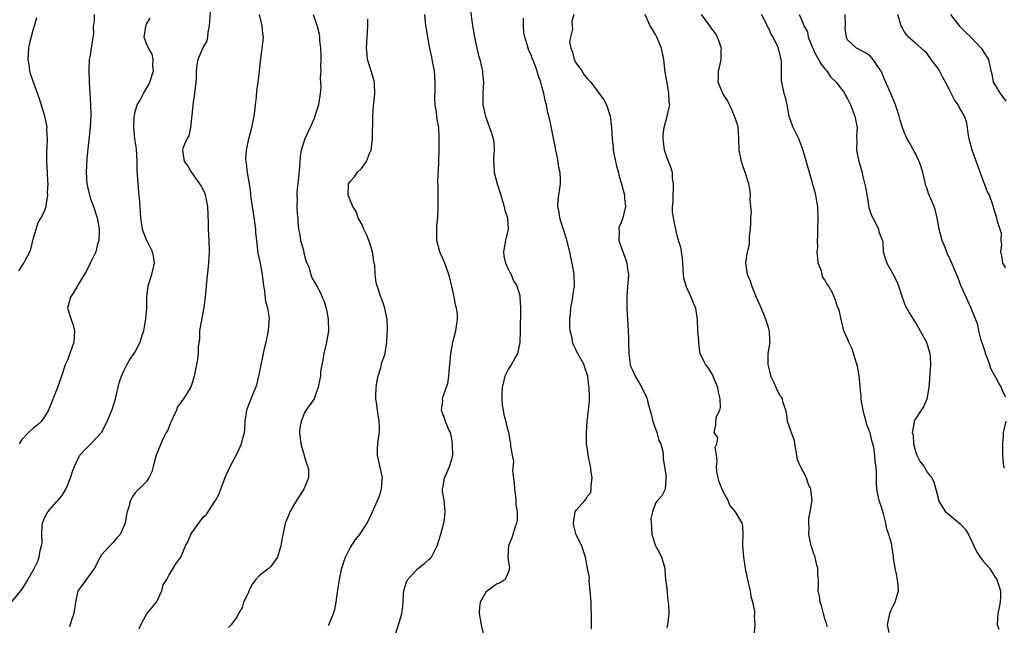
# Model space of a CAD drawing. Units: inches. Extents: x 2526000 to 2529000, y 1542000 to 1545000.
# Drawn here: x 2526465 to 2526639, y 1542571 to 1542678 of the extents above; entities that cross this region are included whole.
import ezdxf

# ---------------------------------------------------------------- set-up
doc = ezdxf.new("R2010")
doc.units = ezdxf.units.IN
doc.header["$MEASUREMENT"] = 0
doc.layers.add('LD25261542_2ft', color=95, linetype='Continuous')

msp = doc.modelspace()

# ---------------------------------------------------------------- linework, layer by layer
at = {"layer": 'LD25261542_2ft'}
for points, elevation in [([(2526498.29, 1542680.29), (2526498.09, 1542677), (2526497.84, 1542675.84), (2526497.78, 1542675), (2526497.65, 1542674.35), (2526497, 1542673.23), (2526496.08, 1542671), (2526495.91, 1542670.09), (2526495.78, 1542669), (2526495.75, 1542667.75), (2526495.69, 1542667), (2526495.47, 1542665), (2526495.16, 1542663), (2526495.16, 1542662.84), (2526494.79, 1542659), (2526494.47, 1542657.53), (2526494.12, 1542657), (2526493.47, 1542655.47), (2526493.33, 1542655), (2526493.66, 1542653), (2526494.24, 1542652.24), (2526494.94, 1542651), (2526496.63, 1542648.63), (2526497, 1542647.95), (2526497.29, 1542647.29), (2526497.38, 1542647), (2526497.45, 1542646.55), (2526497.78, 1542645), (2526497.89, 1542642.11), (2526497.91, 1542641), (2526497.96, 1542639.96), (2526498.03, 1542639), (2526498.06, 1542637), (2526497.93, 1542635), (2526497.59, 1542631.59), (2526497.37, 1542629), (2526497.12, 1542627.12), (2526496.75, 1542625.25), (2526496.38, 1542623), (2526496.33, 1542621.67), (2526496.14, 1542620.14), (2526496.13, 1542619), (2526496.03, 1542617.97), (2526495.43, 1542615), (2526495, 1542613.55), (2526494.79, 1542613), (2526493.55, 1542611), (2526493.3, 1542610.7), (2526493, 1542610.25), (2526492.46, 1542609.54), (2526492.26, 1542609), (2526491.64, 1542607.64), (2526491.32, 1542607), (2526491.25, 1542606.75), (2526490.68, 1542605.32), (2526490.49, 1542605), (2526489.94, 1542603.94), (2526489.53, 1542603), (2526488.72, 1542601), (2526488.18, 1542599), (2526487.91, 1542598.09), (2526487.4, 1542597), (2526487, 1542596.35), (2526485.31, 1542594.69), (2526485, 1542594.35), (2526484.43, 1542593.57), (2526484.14, 1542593), (2526483.87, 1542591.87), (2526483.59, 1542591), (2526483.47, 1542590.53), (2526483.23, 1542589), (2526483, 1542588.46), (2526482.31, 1542587), (2526481.69, 1542586.31), (2526481, 1542585.5), (2526480.76, 1542585.24), (2526480.49, 1542585), (2526479, 1542583.39), (2526478.77, 1542583), (2526477.77, 1542581), (2526477, 1542579.97), (2526475.75, 1542578.25), (2526475, 1542577.28), (2526474.9, 1542577.1), (2526474.85, 1542577), (2526474.4, 1542575), (2526474.11, 1542573), (2526473.67, 1542571.67), (2526473.48, 1542571), (2526473.35, 1542570.65)], 8260), ([(2526544.22, 1542680.22), (2526544.61, 1542677.39), (2526545.02, 1542675), (2526545.42, 1542673), (2526545.71, 1542671.71), (2526545.92, 1542671), (2526546.25, 1542669.75), (2526546.4, 1542669), (2526546.42, 1542668.42), (2526546.57, 1542667), (2526546.45, 1542665), (2526546.49, 1542664.49), (2526546.49, 1542663), (2526546.94, 1542660.94), (2526547.46, 1542659.46), (2526547.67, 1542659), (2526548.01, 1542657.99), (2526548.32, 1542657), (2526548.4, 1542656.4), (2526548.49, 1542655), (2526548.38, 1542653.62), (2526548.39, 1542653), (2526548.44, 1542652.44), (2526548.5, 1542651), (2526549.01, 1542649), (2526549.66, 1542647), (2526549.93, 1542645.93), (2526550.28, 1542645), (2526550.39, 1542644.39), (2526550.83, 1542643), (2526550.97, 1542641), (2526550.51, 1542639), (2526550.16, 1542637), (2526550.2, 1542636.2), (2526550.49, 1542635), (2526551, 1542633.81), (2526551.49, 1542633), (2526551.89, 1542631.89), (2526552.48, 1542631), (2526553, 1542629.25), (2526553.05, 1542629), (2526553.16, 1542627.16), (2526553.15, 1542627), (2526553.13, 1542626.87), (2526553.07, 1542623.07), (2526553, 1542620.98), (2526552.63, 1542619), (2526551.48, 1542617), (2526551, 1542616.28), (2526550.35, 1542615), (2526550.21, 1542614.21), (2526549.89, 1542613), (2526549.84, 1542611.84), (2526549.83, 1542611), (2526549.9, 1542609.9), (2526550.07, 1542609), (2526550.18, 1542608.18), (2526550.56, 1542607), (2526550.58, 1542606.58), (2526551.02, 1542605), (2526551.32, 1542603.32), (2526551.4, 1542603), (2526551.4, 1542602.6), (2526551.66, 1542601), (2526551.89, 1542599.89), (2526551.73, 1542598.27), (2526552.01, 1542596.01), (2526552.07, 1542595), (2526552.25, 1542593.75), (2526552.3, 1542593), (2526552.31, 1542592.31), (2526552.55, 1542591), (2526552.53, 1542589.47), (2526552.46, 1542589), (2526552.14, 1542588.14), (2526551.77, 1542587), (2526551.6, 1542586.4), (2526551.02, 1542585), (2526550.89, 1542582.89), (2526551.17, 1542581), (2526551, 1542580.4), (2526550.4, 1542579), (2526549.56, 1542578.44), (2526549, 1542578.25), (2526548.27, 1542577.73), (2526547.3, 1542577), (2526547, 1542576.75), (2526546.03, 1542575), (2526545.87, 1542574.13), (2526545.82, 1542573), (2526546.16, 1542571), (2526546.54, 1542569.46)], 8270), ([(2526463.04, 1542574.96), (2526464.77, 1542577), (2526464.86, 1542577.14), (2526465.65, 1542578.35), (2526467, 1542580.71), (2526467.76, 1542582.24), (2526468, 1542583), (2526468.16, 1542584.16), (2526468.41, 1542585), (2526468.5, 1542585.5), (2526468.45, 1542587), (2526468.55, 1542588.55), (2526468.61, 1542589), (2526468.69, 1542589.31), (2526469, 1542590.03), (2526469.52, 1542591), (2526471, 1542592.68), (2526471.32, 1542593), (2526472.09, 1542593.91), (2526472.71, 1542595), (2526473, 1542595.65), (2526473.54, 1542597), (2526473.89, 1542598.11), (2526474.23, 1542599), (2526475, 1542600.68), (2526475.2, 1542601), (2526476.05, 1542601.95), (2526477.16, 1542603), (2526479.01, 1542605), (2526480.04, 1542607), (2526480.92, 1542609.08), (2526481.51, 1542611), (2526482.16, 1542613.84), (2526482.58, 1542615), (2526483, 1542615.94), (2526483.53, 1542617), (2526484.04, 1542617.96), (2526484.81, 1542619), (2526485, 1542619.3), (2526485.87, 1542621), (2526486.22, 1542622.22), (2526486.51, 1542623), (2526486.89, 1542625.11), (2526487.02, 1542627), (2526487.02, 1542629), (2526487.26, 1542631), (2526487.92, 1542633), (2526488.41, 1542635), (2526488.23, 1542636.23), (2526488.07, 1542637), (2526487, 1542639.1), (2526486.45, 1542640.45), (2526486.3, 1542641), (2526486.18, 1542641.82), (2526485.97, 1542643), (2526485.8, 1542645.8), (2526485.71, 1542647), (2526485.63, 1542647.63), (2526485.49, 1542649), (2526485.4, 1542650.6), (2526485.34, 1542651.34), (2526485.34, 1542653), (2526485.2, 1542655.2), (2526484.92, 1542657), (2526484.72, 1542659), (2526484.82, 1542660.82), (2526484.85, 1542661.15), (2526485, 1542661.79), (2526485.36, 1542663), (2526485.84, 1542663.84), (2526486.47, 1542665), (2526487.41, 1542666.59), (2526487.6, 1542667), (2526488.2, 1542669), (2526488.11, 1542669.89), (2526488.19, 1542671), (2526487.98, 1542671.98), (2526487.33, 1542673), (2526487, 1542673.82), (2526486.57, 1542675), (2526486.86, 1542676.86), (2526486.89, 1542677), (2526487, 1542677.27), (2526487.64, 1542678.36)], 8258), ([(2526464.39, 1542633.61), (2526465.31, 1542635), (2526465.59, 1542635.59), (2526466.36, 1542637), (2526466.53, 1542637.47), (2526467, 1542639.48), (2526467.45, 1542641), (2526467.83, 1542642.17), (2526468.34, 1542643), (2526469, 1542644.39), (2526469.21, 1542645), (2526469.21, 1542645.21), (2526469.51, 1542647), (2526469.48, 1542647.48), (2526469.56, 1542649), (2526469.52, 1542649.51), (2526469.47, 1542651), (2526469.36, 1542653), (2526469.37, 1542655), (2526469.41, 1542655.41), (2526469.47, 1542657), (2526469.38, 1542658.62), (2526469.4, 1542659), (2526469.36, 1542659.36), (2526468.99, 1542660.99), (2526468.04, 1542664.04), (2526466.49, 1542668.49), (2526466.37, 1542669), (2526466.29, 1542669.7), (2526466.04, 1542671), (2526466.16, 1542673), (2526466.26, 1542673.74), (2526467, 1542676.44), (2526467.18, 1542677), (2526467.57, 1542678.43)], 8254), ([(2526477.74, 1542679), (2526477.7, 1542677.7), (2526477.57, 1542677), (2526477.6, 1542675.6), (2526477.42, 1542674.58), (2526477.2, 1542673), (2526477, 1542671.74), (2526476.86, 1542671), (2526476.79, 1542669.21), (2526476.84, 1542667), (2526476.93, 1542665.07), (2526476.95, 1542664.95), (2526477.09, 1542663.09), (2526477.15, 1542661.15), (2526476.99, 1542659), (2526476.45, 1542653.55), (2526476.33, 1542651), (2526476.44, 1542649), (2526476.52, 1542648.52), (2526476.87, 1542647), (2526477, 1542646.57), (2526477.63, 1542645), (2526478.27, 1542643), (2526478.61, 1542641), (2526478.58, 1542640.58), (2526478.55, 1542639), (2526478.34, 1542638.34), (2526478, 1542637), (2526477.04, 1542634.96), (2526476.36, 1542633.64), (2526475, 1542631.4), (2526474.79, 1542631), (2526474.13, 1542629.87), (2526473.53, 1542629), (2526473, 1542627), (2526473.65, 1542625), (2526474.01, 1542624.01), (2526474.27, 1542623), (2526474.15, 1542621), (2526473, 1542617.84), (2526472.62, 1542617), (2526471.94, 1542615), (2526471.23, 1542613), (2526469.64, 1542609), (2526469, 1542607.92), (2526468.37, 1542607), (2526467.67, 1542606.33), (2526467, 1542605.83), (2526466.1, 1542605), (2526465, 1542603.84), (2526464.44, 1542603)], 8256), ([(2526485.68, 1542570.32), (2526485.97, 1542571), (2526487, 1542572.87), (2526488.73, 1542575), (2526489, 1542575.47), (2526489.7, 1542577), (2526489.94, 1542578.06), (2526490.56, 1542579), (2526491, 1542579.83), (2526492.19, 1542581.81), (2526493.05, 1542583), (2526493.88, 1542585), (2526494.31, 1542585.69), (2526494.8, 1542587), (2526495, 1542587.3), (2526496.24, 1542589), (2526497, 1542590.02), (2526497.51, 1542590.49), (2526497.92, 1542591), (2526499, 1542592.75), (2526499.19, 1542593), (2526499.81, 1542594.19), (2526500.15, 1542595), (2526500.92, 1542597.08), (2526501.76, 1542599), (2526503, 1542601.32), (2526503.8, 1542603), (2526504.02, 1542604.02), (2526504.3, 1542605), (2526504.36, 1542605.64), (2526504.43, 1542607), (2526504.72, 1542609), (2526505, 1542609.78), (2526505.52, 1542611), (2526505.85, 1542611.85), (2526506.35, 1542613), (2526506.52, 1542613.48), (2526507, 1542615.55), (2526507.27, 1542617), (2526507.59, 1542618.41), (2526507.68, 1542619), (2526507.88, 1542619.88), (2526508.16, 1542621), (2526508.59, 1542623), (2526508.7, 1542624.7), (2526508.74, 1542625), (2526508.74, 1542625.26), (2526508.47, 1542627), (2526508.12, 1542628.12), (2526507.93, 1542630.07), (2526507.75, 1542631), (2526507.52, 1542633), (2526507.13, 1542635), (2526506.74, 1542636.74), (2526506.69, 1542637.31), (2526506.48, 1542639), (2526506.35, 1542640.35), (2526506.3, 1542641), (2526505.91, 1542643.91), (2526505.71, 1542645), (2526505.48, 1542646.52), (2526505.44, 1542647), (2526505.42, 1542647.42), (2526505.18, 1542649), (2526504.85, 1542651), (2526504.66, 1542652.66), (2526504.59, 1542653), (2526504.57, 1542653.43), (2526504.65, 1542655), (2526505.07, 1542657), (2526505.62, 1542659), (2526506.04, 1542661), (2526506.14, 1542661.86), (2526506.29, 1542663), (2526506.43, 1542664.43), (2526506.5, 1542665.5), (2526506.72, 1542667), (2526506.96, 1542668.96), (2526507.18, 1542671.18), (2526507.63, 1542674.37), (2526507.66, 1542675), (2526507.54, 1542675.55), (2526507.47, 1542677), (2526507, 1542679)], 8262), ([(2526516.48, 1542679), (2526517.11, 1542677.11), (2526517.52, 1542675.52), (2526517.58, 1542675), (2526517.6, 1542674.4), (2526517.78, 1542673), (2526517.83, 1542671.83), (2526517.83, 1542671), (2526517.79, 1542669.79), (2526517.8, 1542669), (2526517.72, 1542667.72), (2526517.81, 1542666.19), (2526517.69, 1542665), (2526517.44, 1542663.44), (2526517.39, 1542663), (2526517, 1542661.77), (2526516.8, 1542661.2), (2526516.76, 1542661), (2526516.62, 1542660.61), (2526515.92, 1542659), (2526515.01, 1542657), (2526514.36, 1542655), (2526514.15, 1542653.85), (2526514.09, 1542653), (2526514.05, 1542652.05), (2526513.86, 1542650.14), (2526513.56, 1542647.56), (2526513.56, 1542647), (2526513.62, 1542646.38), (2526513.58, 1542645), (2526513.66, 1542643.66), (2526513.73, 1542643), (2526513.77, 1542642.23), (2526513.89, 1542641), (2526514.08, 1542640.08), (2526514.25, 1542639), (2526514.73, 1542637.27), (2526514.83, 1542636.83), (2526515.25, 1542635.25), (2526515.69, 1542634.31), (2526516.03, 1542633), (2526516.29, 1542632.29), (2526517, 1542631.15), (2526517.76, 1542629.76), (2526518.08, 1542629), (2526518.38, 1542628.38), (2526518.76, 1542627), (2526519, 1542625.8), (2526519.13, 1542625), (2526519.18, 1542623), (2526518.84, 1542621), (2526518.33, 1542619), (2526518.2, 1542617.8), (2526518, 1542617), (2526517.78, 1542615.78), (2526517.75, 1542615), (2526517.42, 1542613.42), (2526517.37, 1542613), (2526517, 1542612.05), (2526516.63, 1542611), (2526515, 1542608.66), (2526514.33, 1542607), (2526514.12, 1542605.88), (2526514.02, 1542605), (2526514.28, 1542603), (2526514.83, 1542601.17), (2526514.89, 1542600.89), (2526515.37, 1542599.37), (2526515.52, 1542599), (2526515.62, 1542598.38), (2526515.65, 1542597), (2526514.81, 1542595), (2526513.52, 1542593), (2526513, 1542592.09), (2526512.33, 1542591), (2526511.96, 1542590.04), (2526511.51, 1542589), (2526511.07, 1542586.93), (2526511, 1542586.42), (2526510.75, 1542585), (2526510.14, 1542583), (2526509, 1542581.34), (2526508.66, 1542581), (2526507, 1542579.75), (2526506.32, 1542579), (2526505.74, 1542578.26), (2526505.09, 1542577), (2526505, 1542576.74), (2526504.17, 1542575), (2526503.93, 1542574.07), (2526503.23, 1542573), (2526503, 1542572.47), (2526501.95, 1542571), (2526501.47, 1542570.53)], 8264), ([(2526519.13, 1542570.87), (2526519.21, 1542571), (2526520.07, 1542573), (2526520.29, 1542573.71), (2526520.56, 1542575), (2526520.77, 1542576.77), (2526520.84, 1542577.16), (2526521.1, 1542579), (2526521.54, 1542581), (2526521.87, 1542582.13), (2526522.21, 1542583), (2526523, 1542584.62), (2526523.93, 1542586.07), (2526524.7, 1542587), (2526525.99, 1542589), (2526526.98, 1542591), (2526527.87, 1542593), (2526528.17, 1542593.83), (2526528.57, 1542595), (2526528.69, 1542596.69), (2526528.73, 1542597), (2526528.67, 1542597.33), (2526527.84, 1542601), (2526527.85, 1542602.15), (2526527.89, 1542603), (2526528.02, 1542604.02), (2526528.18, 1542605), (2526528.19, 1542605.81), (2526528.16, 1542607), (2526527.82, 1542609), (2526527.68, 1542610.32), (2526527.55, 1542611), (2526527.53, 1542611.53), (2526527.63, 1542613), (2526527.8, 1542614.2), (2526527.98, 1542615), (2526528.45, 1542616.45), (2526528.61, 1542617.39), (2526529, 1542618.45), (2526529.18, 1542619), (2526529.5, 1542621), (2526529.56, 1542622.44), (2526529.61, 1542623), (2526529.61, 1542623.61), (2526529.54, 1542625), (2526529.14, 1542627), (2526528.61, 1542628.61), (2526528.44, 1542629), (2526527.76, 1542631), (2526527.59, 1542631.59), (2526527.43, 1542633), (2526527.35, 1542634.65), (2526527.27, 1542635), (2526527.21, 1542635.21), (2526526.98, 1542637), (2526526.51, 1542638.51), (2526525.96, 1542639.96), (2526525.4, 1542641), (2526525, 1542642.03), (2526524.44, 1542643), (2526524.1, 1542644.1), (2526523.51, 1542645), (2526523, 1542646.14), (2526522.67, 1542647), (2526522.74, 1542648.74), (2526522.72, 1542649), (2526523, 1542649.44), (2526523.75, 1542650.25), (2526524.24, 1542651), (2526525, 1542651.76), (2526525.88, 1542653), (2526526.41, 1542654.41), (2526526.72, 1542655), (2526526.99, 1542657.01), (2526527.01, 1542661), (2526527.12, 1542662.88), (2526527.18, 1542663.18), (2526527.38, 1542665), (2526527.3, 1542666.7), (2526527.32, 1542667), (2526527.25, 1542667.25), (2526527, 1542668.03), (2526526.78, 1542668.78), (2526526.3, 1542670.3), (2526526.1, 1542671), (2526525.99, 1542671.99), (2526525.9, 1542673), (2526525.97, 1542674.03), (2526525.99, 1542675), (2526526.12, 1542677), (2526526.14, 1542678.14)], 8266), ([(2526531, 1542569.17), (2526531.57, 1542571), (2526531.78, 1542571.78), (2526532.15, 1542573), (2526532.28, 1542573.72), (2526532.36, 1542575), (2526532.42, 1542576.42), (2526532.5, 1542577), (2526533, 1542578.61), (2526533.19, 1542579), (2526535, 1542580.99), (2526536.15, 1542581.85), (2526537, 1542582.62), (2526537.22, 1542582.78), (2526537.39, 1542583), (2526538.41, 1542585), (2526539, 1542586.88), (2526539.57, 1542589), (2526539.77, 1542590.23), (2526539.81, 1542591), (2526539.63, 1542593), (2526539.37, 1542594.63), (2526539.36, 1542595), (2526539.46, 1542595.46), (2526539.67, 1542597), (2526540.12, 1542597.88), (2526540.6, 1542599), (2526541, 1542600.31), (2526541.15, 1542601), (2526541.14, 1542602.86), (2526541, 1542603.88), (2526540.82, 1542604.82), (2526540.75, 1542605), (2526540.48, 1542605.52), (2526539.89, 1542607), (2526539.66, 1542607.66), (2526539.15, 1542609), (2526539.38, 1542610.62), (2526539.35, 1542611), (2526539.44, 1542611.44), (2526540.29, 1542613.71), (2526540.49, 1542615), (2526540.61, 1542616.61), (2526540.67, 1542617), (2526540.81, 1542619), (2526541.16, 1542621), (2526541.25, 1542621.25), (2526541.73, 1542623), (2526541.82, 1542623.82), (2526542.02, 1542625), (2526541.99, 1542626.01), (2526541.82, 1542627), (2526541.62, 1542627.62), (2526541.41, 1542629), (2526541.32, 1542629.32), (2526541, 1542630.92), (2526540.57, 1542632.57), (2526540.47, 1542633), (2526539.75, 1542635), (2526538.86, 1542637), (2526538.34, 1542639), (2526538.34, 1542640.34), (2526538.33, 1542641), (2526538.37, 1542641.63), (2526538.52, 1542643), (2526538.58, 1542645), (2526538.55, 1542647), (2526538.58, 1542648.58), (2526538.51, 1542649.49), (2526538.71, 1542652.71), (2526538.7, 1542653), (2526538.77, 1542655), (2526538.76, 1542656.76), (2526538.78, 1542657.22), (2526538.67, 1542659), (2526538.41, 1542660.41), (2526538.35, 1542661), (2526538.3, 1542661.7), (2526538.07, 1542663), (2526538.01, 1542664.01), (2526538.07, 1542665.93), (2526538.07, 1542667), (2526538.01, 1542668.01), (2526537.9, 1542669), (2526537.63, 1542670.37), (2526537.44, 1542671.44), (2526537.1, 1542673), (2526537, 1542673.6), (2526536.73, 1542675), (2526536.53, 1542676.53), (2526536.42, 1542677), (2526536.33, 1542677.67), (2526536.2, 1542679)], 8268), ([(2526565.71, 1542570.29), (2526565.73, 1542571), (2526565.7, 1542571.7), (2526565.71, 1542573), (2526565.66, 1542573.66), (2526565.63, 1542575), (2526565.49, 1542577), (2526565.27, 1542578.73), (2526565.27, 1542579), (2526565.33, 1542579.33), (2526564.99, 1542581.01), (2526564.64, 1542583), (2526564.21, 1542584.21), (2526564, 1542585), (2526563, 1542586.94), (2526562.6, 1542588.6), (2526562.53, 1542589), (2526562.56, 1542589.44), (2526562.84, 1542591), (2526563, 1542591.27), (2526564.52, 1542593), (2526564.73, 1542593.27), (2526565, 1542593.76), (2526565.56, 1542594.44), (2526565.66, 1542595), (2526565.63, 1542595.63), (2526565.79, 1542597), (2526565.68, 1542597.68), (2526565.52, 1542599), (2526565.13, 1542601), (2526565, 1542602), (2526564.84, 1542603), (2526564.82, 1542604.82), (2526564.79, 1542605), (2526564.96, 1542607), (2526565.19, 1542609), (2526565.35, 1542610.65), (2526565.36, 1542611), (2526565.32, 1542611.32), (2526565.31, 1542613), (2526565.25, 1542613.25), (2526565.05, 1542615), (2526564.55, 1542616.55), (2526564.4, 1542617), (2526563.31, 1542619), (2526563.19, 1542619.19), (2526563, 1542619.62), (2526562.51, 1542620.51), (2526562.35, 1542621), (2526562.27, 1542621.73), (2526561.94, 1542623), (2526561.85, 1542623.85), (2526561.89, 1542625), (2526561.99, 1542626.01), (2526562.06, 1542627), (2526562.31, 1542628.31), (2526562.39, 1542629), (2526562.43, 1542629.57), (2526562.7, 1542631), (2526562.66, 1542633), (2526562.59, 1542633.41), (2526562.3, 1542635), (2526562.05, 1542636.05), (2526561.87, 1542637), (2526561.27, 1542639.27), (2526560.79, 1542640.79), (2526560.56, 1542641.44), (2526560.1, 1542643), (2526560.01, 1542644.01), (2526559.76, 1542645), (2526559.79, 1542646.21), (2526560.21, 1542649), (2526560.24, 1542649.76), (2526560.15, 1542651), (2526559.91, 1542651.91), (2526559.79, 1542653), (2526559.51, 1542654.49), (2526559.39, 1542655), (2526559.34, 1542655.34), (2526559, 1542657.1), (2526558.32, 1542660.32), (2526557.89, 1542661.89), (2526557.73, 1542663), (2526557.55, 1542663.55), (2526557.28, 1542665), (2526557, 1542666.07), (2526556.73, 1542667), (2526556.26, 1542668.26), (2526556.08, 1542669), (2526555.56, 1542670.44), (2526555.32, 1542671), (2526555.21, 1542671.21), (2526555, 1542671.83), (2526554.63, 1542672.63), (2526554.49, 1542673), (2526554.31, 1542673.69), (2526553.89, 1542675), (2526553.76, 1542675.76), (2526553.67, 1542677), (2526553.68, 1542678.32)], 8272), ([(2526562.55, 1542679), (2526562.23, 1542677.77), (2526562.27, 1542677), (2526562.36, 1542676.36), (2526561.96, 1542675), (2526561.83, 1542674.17), (2526562.04, 1542673), (2526562.32, 1542672.32), (2526562.66, 1542671), (2526563, 1542670.38), (2526563.97, 1542669), (2526564.37, 1542668.37), (2526565, 1542667.6), (2526565.3, 1542667.3), (2526565.56, 1542667), (2526567.06, 1542665), (2526567.87, 1542663.87), (2526568.36, 1542663), (2526569.02, 1542661), (2526569.24, 1542659), (2526569.36, 1542657), (2526569.51, 1542655.51), (2526569.55, 1542655), (2526569.92, 1542653), (2526570.13, 1542652.13), (2526570.45, 1542651), (2526570.53, 1542650.53), (2526570.98, 1542649), (2526571.52, 1542647), (2526571.55, 1542646.45), (2526571.69, 1542645), (2526571.23, 1542643), (2526571, 1542642.3), (2526570.61, 1542641.39), (2526570.53, 1542641), (2526570.58, 1542640.58), (2526570.55, 1542639), (2526571.24, 1542637), (2526571.74, 1542635.74), (2526571.96, 1542635), (2526572.09, 1542633.91), (2526572.23, 1542633), (2526572.04, 1542629.96), (2526571.96, 1542629), (2526571.96, 1542627.96), (2526571.97, 1542627), (2526572, 1542626), (2526572.05, 1542625), (2526572.13, 1542624.13), (2526572.22, 1542621.78), (2526572.27, 1542621), (2526572.29, 1542619), (2526572.5, 1542617.5), (2526572.56, 1542617), (2526572.67, 1542616.67), (2526573, 1542615.92), (2526573.45, 1542615), (2526574, 1542614), (2526574.62, 1542613), (2526575.38, 1542611.38), (2526575.53, 1542611), (2526575.67, 1542610.33), (2526576.26, 1542608.26), (2526576.57, 1542607), (2526577.26, 1542605), (2526577.62, 1542603.62), (2526577.94, 1542603), (2526578.32, 1542601.68), (2526578.39, 1542601), (2526578.38, 1542600.38), (2526578.63, 1542599), (2526578.89, 1542597.11), (2526578.88, 1542597), (2526578.83, 1542596.83), (2526578.76, 1542595), (2526578.15, 1542593.85), (2526577.4, 1542593), (2526577, 1542592.52), (2526576.47, 1542591), (2526576.2, 1542589.8), (2526576.25, 1542589), (2526576.34, 1542588.34), (2526576.39, 1542587), (2526577, 1542585), (2526577.71, 1542583.71), (2526578.07, 1542583), (2526578.54, 1542581.46), (2526578.66, 1542581), (2526578.66, 1542580.66), (2526578.82, 1542579), (2526579, 1542577.44), (2526579.22, 1542575.22), (2526579.27, 1542575), (2526579.32, 1542574.68), (2526579.38, 1542573), (2526579.14, 1542571), (2526579, 1542570.44)], 8274), ([(2526594.39, 1542568.39), (2526594.64, 1542571), (2526594.54, 1542572.54), (2526594.59, 1542573), (2526594.58, 1542573.42), (2526594.26, 1542575), (2526593.96, 1542575.96), (2526593.82, 1542577), (2526593.49, 1542578.51), (2526593.28, 1542579.28), (2526592.96, 1542580.96), (2526592.63, 1542583), (2526592.48, 1542585), (2526592.47, 1542585.53), (2526592.55, 1542587), (2526592.45, 1542588.45), (2526592.36, 1542589), (2526591.2, 1542591), (2526591, 1542591.2), (2526590.2, 1542592.2), (2526589.86, 1542593), (2526589, 1542594.56), (2526588.79, 1542595), (2526588.31, 1542596.31), (2526588.1, 1542597), (2526587.87, 1542598.13), (2526587.79, 1542599), (2526587.96, 1542599.96), (2526587.81, 1542601), (2526587.57, 1542602.43), (2526587.87, 1542603), (2526588.06, 1542604.06), (2526587.42, 1542605), (2526587.68, 1542606.32), (2526587.72, 1542607), (2526587.83, 1542607.83), (2526588.41, 1542609), (2526588.55, 1542609.45), (2526588.44, 1542611), (2526588.18, 1542612.18), (2526588.05, 1542613), (2526587.37, 1542614.63), (2526587.19, 1542615.19), (2526586.39, 1542616.39), (2526585.9, 1542617), (2526585, 1542618.84), (2526584.93, 1542619), (2526584.71, 1542620.71), (2526584.67, 1542621.33), (2526584.53, 1542623), (2526584.44, 1542625), (2526584.17, 1542627), (2526583.78, 1542627.78), (2526583.36, 1542629), (2526583, 1542629.78), (2526582.55, 1542630.55), (2526582.45, 1542631), (2526582.12, 1542632.12), (2526582, 1542633), (2526581.85, 1542635), (2526581.81, 1542635.81), (2526581.63, 1542637), (2526581.56, 1542637.56), (2526581.12, 1542639), (2526581.11, 1542639.11), (2526581, 1542639.4), (2526580.68, 1542640.68), (2526580.6, 1542641), (2526580.51, 1542641.49), (2526580.2, 1542643), (2526580.04, 1542644.04), (2526580.04, 1542645), (2526580.12, 1542645.88), (2526580.12, 1542647), (2526580.21, 1542648.21), (2526580.22, 1542649), (2526580.05, 1542649.95), (2526580.02, 1542651), (2526579.81, 1542651.81), (2526579, 1542653.74), (2526578.63, 1542655), (2526578.38, 1542657), (2526578.37, 1542657.63), (2526578.55, 1542659), (2526579, 1542660.72), (2526579.1, 1542661), (2526579.45, 1542662.55), (2526579.53, 1542663), (2526579.42, 1542663.42), (2526579.38, 1542665), (2526579.08, 1542666.92), (2526578.75, 1542668.75), (2526578.7, 1542669.31), (2526578.48, 1542671), (2526578.09, 1542673), (2526577.24, 1542675), (2526577, 1542675.46), (2526576.42, 1542676.42), (2526576.09, 1542677), (2526575.21, 1542679)], 8276), ([(2526607.38, 1542570.62), (2526607.34, 1542571), (2526607.28, 1542571.28), (2526607, 1542572.02), (2526606.8, 1542572.8), (2526606.73, 1542573), (2526606.41, 1542574.41), (2526606.16, 1542575), (2526606.05, 1542576.05), (2526605.8, 1542577), (2526605.85, 1542578.15), (2526605.85, 1542579), (2526605.74, 1542579.74), (2526605.76, 1542581), (2526605.57, 1542581.57), (2526605.18, 1542583.18), (2526605, 1542583.68), (2526604.68, 1542584.68), (2526604.57, 1542585), (2526604.43, 1542585.57), (2526604.16, 1542587), (2526604.19, 1542588.19), (2526604.14, 1542589), (2526604.15, 1542589.85), (2526604.41, 1542591), (2526604.7, 1542592.7), (2526604.71, 1542593), (2526604.51, 1542595), (2526604.03, 1542596.03), (2526603.73, 1542597), (2526602.68, 1542599), (2526602.17, 1542600.17), (2526602, 1542601), (2526601.67, 1542603), (2526601.61, 1542603.61), (2526601, 1542605.17), (2526600.39, 1542607), (2526600.24, 1542608.24), (2526600.05, 1542609), (2526599.56, 1542610.44), (2526599.47, 1542611), (2526599.3, 1542611.3), (2526599, 1542611.56), (2526598.57, 1542612.57), (2526598.35, 1542613), (2526597.94, 1542613.94), (2526597.45, 1542615), (2526597.38, 1542615.38), (2526597, 1542616.85), (2526596.97, 1542617.03), (2526596.98, 1542619), (2526597.29, 1542621), (2526597.26, 1542621.26), (2526597.19, 1542623), (2526597.13, 1542623.13), (2526597, 1542623.6), (2526596.54, 1542625), (2526596.24, 1542625.76), (2526595.51, 1542627.51), (2526595, 1542628.63), (2526594.05, 1542631), (2526593.8, 1542631.8), (2526593.32, 1542633), (2526593.02, 1542635.02), (2526593.32, 1542637), (2526593.68, 1542638.32), (2526593.68, 1542639.68), (2526593.85, 1542641), (2526593.86, 1542642.14), (2526593.9, 1542643), (2526593.98, 1542643.98), (2526593.9, 1542645), (2526593.78, 1542646.22), (2526593.83, 1542647), (2526593.77, 1542647.77), (2526593.53, 1542649), (2526592.9, 1542651), (2526592.4, 1542652.4), (2526592.23, 1542653), (2526591.84, 1542655), (2526591.79, 1542657), (2526591.7, 1542658.3), (2526591.64, 1542659), (2526591.51, 1542659.51), (2526591.02, 1542661), (2526590.41, 1542662.41), (2526590.09, 1542663), (2526589.78, 1542663.78), (2526588.94, 1542665), (2526588.11, 1542667), (2526588.14, 1542668.14), (2526588.14, 1542669), (2526588.35, 1542669.65), (2526588.64, 1542671), (2526588.65, 1542672.65), (2526588.68, 1542673), (2526588, 1542675), (2526587.61, 1542675.61), (2526587, 1542676.44), (2526586.63, 1542677), (2526585.15, 1542679)], 8278), ([(2526618.35, 1542569.65), (2526618.09, 1542571), (2526618.5, 1542573), (2526618.6, 1542573.4), (2526619, 1542574.24), (2526619.43, 1542575), (2526620.02, 1542577), (2526619.94, 1542578.06), (2526619.71, 1542579.71), (2526619.4, 1542581), (2526619.14, 1542582.86), (2526619.14, 1542583.14), (2526618.83, 1542585), (2526618.81, 1542585.19), (2526618.31, 1542587), (2526617.94, 1542587.94), (2526617.79, 1542589), (2526617.34, 1542590.66), (2526617, 1542591.79), (2526616.58, 1542593), (2526616.49, 1542593.51), (2526616.18, 1542595), (2526616.13, 1542596.13), (2526616.11, 1542597.89), (2526616.03, 1542599), (2526615.88, 1542599.88), (2526615.82, 1542601), (2526615.63, 1542602.37), (2526615.49, 1542603), (2526615.36, 1542603.36), (2526615, 1542604.94), (2526614.4, 1542606.4), (2526614.27, 1542607), (2526613.98, 1542607.98), (2526613.74, 1542609), (2526613.48, 1542610.53), (2526613.42, 1542611), (2526613.43, 1542611.43), (2526613.23, 1542613), (2526613.24, 1542613.24), (2526613.05, 1542615.05), (2526612.78, 1542616.78), (2526612.51, 1542617.49), (2526611.84, 1542619.84), (2526611.21, 1542621), (2526611, 1542621.59), (2526610.34, 1542623), (2526610.09, 1542624.09), (2526609.85, 1542625), (2526609.56, 1542626.44), (2526609.39, 1542627), (2526609.24, 1542627.24), (2526609, 1542628.07), (2526608.73, 1542628.73), (2526608.64, 1542629), (2526608.39, 1542629.61), (2526607.62, 1542631), (2526607.31, 1542631.31), (2526607, 1542632.01), (2526606.57, 1542632.57), (2526606.5, 1542633), (2526606.38, 1542633.62), (2526605.82, 1542635), (2526605.76, 1542635.76), (2526605.63, 1542637), (2526605.75, 1542637.75), (2526605.68, 1542639), (2526605.76, 1542639.76), (2526605.72, 1542641), (2526605.77, 1542643), (2526605.73, 1542645), (2526605.6, 1542645.6), (2526605.41, 1542647), (2526605.3, 1542647.3), (2526605, 1542648.47), (2526604.88, 1542648.88), (2526604.81, 1542649.19), (2526604.26, 1542651), (2526603.07, 1542655.07), (2526602.54, 1542656.54), (2526602.36, 1542657), (2526601.71, 1542658.29), (2526601.38, 1542659), (2526601, 1542659.93), (2526600.69, 1542661), (2526600.31, 1542663), (2526600.08, 1542664.08), (2526599.8, 1542665), (2526599.38, 1542667), (2526599.33, 1542667.33), (2526599.34, 1542669), (2526599.32, 1542670.68), (2526599.26, 1542671), (2526599.19, 1542671.19), (2526599, 1542672.11), (2526598.8, 1542672.8), (2526598.77, 1542673), (2526598.63, 1542673.37), (2526597.86, 1542675), (2526597.51, 1542675.51), (2526597, 1542676.62), (2526596.84, 1542676.84), (2526596.58, 1542677.42), (2526595.76, 1542679)], 8280), ([(2526602.42, 1542679), (2526603, 1542677.69), (2526603.28, 1542677), (2526603.89, 1542675.89), (2526604.04, 1542675), (2526604.71, 1542673.29), (2526604.89, 1542672.89), (2526605, 1542672.7), (2526605.55, 1542671.55), (2526605.88, 1542671), (2526606.25, 1542670.25), (2526607, 1542669.39), (2526607.31, 1542669), (2526607.96, 1542667.96), (2526608.98, 1542667), (2526610.5, 1542665), (2526610.66, 1542664.66), (2526611, 1542664.05), (2526611.54, 1542663), (2526612.31, 1542661), (2526612.42, 1542660.42), (2526612.68, 1542659), (2526612.59, 1542657.41), (2526612.62, 1542656.62), (2526612.58, 1542655), (2526612.98, 1542653), (2526613.46, 1542651.46), (2526613.7, 1542650.3), (2526614.22, 1542648.22), (2526614.4, 1542647), (2526614.5, 1542646.5), (2526614.79, 1542644.79), (2526615.31, 1542643.31), (2526615.44, 1542643), (2526616, 1542642), (2526616.47, 1542641), (2526616.53, 1542640.53), (2526617, 1542639.39), (2526617.1, 1542639.1), (2526617.16, 1542639), (2526617.22, 1542638.78), (2526617.31, 1542637), (2526617.68, 1542635.68), (2526617.92, 1542635), (2526619, 1542633.11), (2526619.74, 1542631.74), (2526620.01, 1542631), (2526620.47, 1542629.53), (2526621, 1542627.99), (2526621.29, 1542627.29), (2526621.43, 1542627), (2526622.79, 1542624.79), (2526623, 1542624.47), (2526623.87, 1542623), (2526624.97, 1542621), (2526625.41, 1542619.41), (2526625.55, 1542619), (2526625.6, 1542618.4), (2526625.67, 1542617), (2526625.57, 1542615.57), (2526625.52, 1542614.48), (2526625.38, 1542613), (2526625.05, 1542610.95), (2526624.45, 1542609.55), (2526624.04, 1542609), (2526623, 1542607.47), (2526622.7, 1542607), (2526622.77, 1542606.77), (2526622.44, 1542605), (2526622.58, 1542604.58), (2526622.68, 1542603), (2526623, 1542601.65), (2526623.26, 1542601), (2526623.85, 1542599.85), (2526624.55, 1542599), (2526625, 1542598.09), (2526625.91, 1542597), (2526626.26, 1542596.26), (2526626.6, 1542595), (2526627, 1542593.42), (2526627.06, 1542593), (2526627.8, 1542591.8), (2526628.31, 1542591), (2526629, 1542590.5), (2526630.89, 1542588.89), (2526631.86, 1542587.86), (2526632.4, 1542587), (2526633.32, 1542585), (2526633.86, 1542583.86), (2526634.46, 1542583), (2526635, 1542582.27), (2526636.1, 1542581), (2526637, 1542579.63), (2526637.39, 1542579), (2526638.07, 1542577), (2526638.08, 1542576.08), (2526638.01, 1542575), (2526637.76, 1542573.76), (2526637.57, 1542573), (2526637.46, 1542571), (2526637.76, 1542570.24)], 8282), ([(2526639, 1542611.28), (2526638.4, 1542612.4), (2526638.22, 1542613), (2526637.75, 1542613.75), (2526637.11, 1542615), (2526637, 1542615.17), (2526636.36, 1542616.36), (2526636.18, 1542617), (2526635.71, 1542618.29), (2526635.42, 1542619), (2526635.33, 1542619.33), (2526634.64, 1542621.36), (2526634.2, 1542623), (2526634.06, 1542624.06), (2526632.85, 1542627), (2526631.95, 1542629), (2526631.06, 1542631.06), (2526630.52, 1542632.52), (2526629.43, 1542635), (2526628.65, 1542636.65), (2526628.25, 1542637.75), (2526627.75, 1542639), (2526627.2, 1542641), (2526626.85, 1542643), (2526626.48, 1542644.48), (2526626.3, 1542645), (2526625.32, 1542647.32), (2526625, 1542648.3), (2526624.8, 1542648.8), (2526624.72, 1542649.28), (2526624.31, 1542651), (2526624.02, 1542652.02), (2526623.68, 1542653), (2526623, 1542654.37), (2526622.76, 1542654.76), (2526622.65, 1542655), (2526622.07, 1542656.07), (2526621.54, 1542657), (2526621, 1542658.17), (2526620.7, 1542659), (2526620.31, 1542660.31), (2526620.13, 1542661), (2526619.69, 1542662.31), (2526619.45, 1542663), (2526618.64, 1542665), (2526618.34, 1542665.66), (2526617.77, 1542667), (2526617.56, 1542667.56), (2526616.93, 1542668.93), (2526616.59, 1542669.41), (2526615.54, 1542671), (2526615, 1542671.69), (2526614.19, 1542672.19), (2526613, 1542672.79), (2526612.88, 1542672.88), (2526612.59, 1542673), (2526611, 1542674.5), (2526610.8, 1542675), (2526610.59, 1542676.59), (2526610.61, 1542677), (2526610.66, 1542677.34), (2526610.55, 1542679)], 8284), ([(2526639, 1542634.17), (2526638.46, 1542635), (2526638.26, 1542636.26), (2526638.12, 1542637), (2526638.26, 1542638.26), (2526638.18, 1542639), (2526638.25, 1542640.25), (2526637.49, 1542642.51), (2526637.41, 1542643), (2526637, 1542644.25), (2526636.7, 1542645.3), (2526636.08, 1542647), (2526635.7, 1542647.7), (2526635.25, 1542649), (2526635, 1542649.61), (2526634.11, 1542652.11), (2526633.02, 1542655), (2526632.5, 1542657), (2526632.4, 1542657.6), (2526632.22, 1542659), (2526632.01, 1542660.01), (2526631.7, 1542661), (2526630.7, 1542662.7), (2526630.57, 1542663), (2526629.91, 1542663.91), (2526629, 1542665.76), (2526628.35, 1542667), (2526627.86, 1542667.86), (2526627.28, 1542669), (2526627, 1542669.42), (2526625.81, 1542671), (2526625, 1542672.12), (2526624.54, 1542672.55), (2526624, 1542673), (2526623, 1542673.89), (2526621.8, 1542675), (2526621.42, 1542675.42), (2526621, 1542675.98), (2526620.67, 1542676.67), (2526620.47, 1542677), (2526619.89, 1542679)], 8286), ([(2526629.22, 1542679), (2526629.97, 1542677.97), (2526630.86, 1542676.86), (2526631.84, 1542675.84), (2526632.81, 1542675), (2526634.65, 1542673), (2526634.78, 1542672.78), (2526635, 1542672.5), (2526635.55, 1542671.55), (2526635.93, 1542671), (2526636.34, 1542669), (2526636.5, 1542668.5), (2526636.77, 1542667), (2526637, 1542666.68), (2526637.97, 1542665), (2526639, 1542663.65)], 8288), ([(2526638.74, 1542598.74), (2526638.63, 1542599), (2526638.45, 1542601), (2526638.46, 1542601.54), (2526638.47, 1542603), (2526638.56, 1542604.56), (2526638.56, 1542605), (2526639.03, 1542607.03)], 8284)]:
    msp.add_lwpolyline(points, dxfattribs=dict(at, elevation=elevation))

doc.saveas('drawing.dxf')
